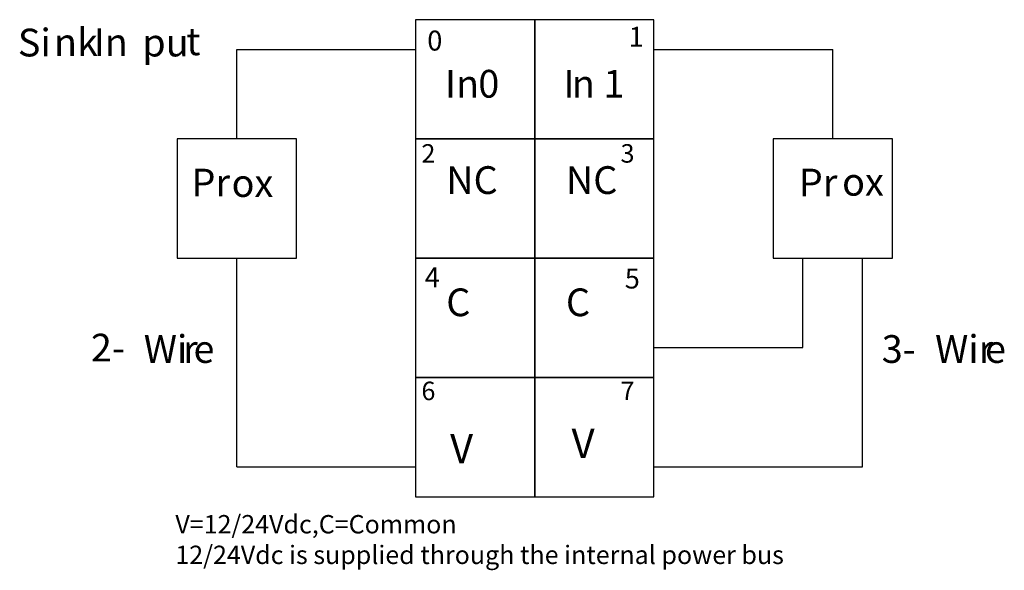
# Model space of a CAD drawing. Extents: x 66.2 to 150.1, y 114.8 to 161.7.
import ezdxf

# ---------------------------------------------------------------- set-up
doc = ezdxf.new("R2010")
doc.units = 0
doc.layers.add('LAYER_1', color=160, linetype='Continuous')
doc.styles.add('STD', font='txt')

# ---------------------------------------------------------------- blocks, each defined once
blk = doc.blocks.new('AI9-BLK66')
at = {"layer": 'LAYER_1', "color": 7, "lineweight": 0, "insert": (-1.378, 1.43), "char_height": 2.36235, "attachment_point": 1, "style": 'STD'}
blk.add_mtext('\\fUnivers CondensedLight|b0|i0;\\H2.3624;\\C7;Pr', dxfattribs=at)
blk = doc.blocks.new('AI9-BLK65')
at = {"layer": 'LAYER_1', "color": 7, "lineweight": 0, "insert": (-1.621, 1.43), "char_height": 2.36235, "attachment_point": 1, "style": 'STD'}
blk.add_mtext('\\fUnivers CondensedLight|b0|i0;\\H2.3624;\\C7;ox', dxfattribs=at)
blk = doc.blocks.new('AI9-BLK64')
at = {"layer": 'LAYER_1', "color": 7, "lineweight": 0, "insert": (-1.251, 1.43), "char_height": 2.36235, "attachment_point": 1, "style": 'STD'}
blk.add_mtext('\\fUnivers CondensedLight|b0|i0;\\H2.3624;\\C7;In', dxfattribs=at)
blk = doc.blocks.new('AI9-BLK63')
at = {"layer": 'LAYER_1', "color": 7, "lineweight": 0, "insert": (-1.138, 1.43), "char_height": 2.36235, "attachment_point": 1, "style": 'STD'}
blk.add_mtext('\\fUnivers CondensedLight|b0|i0;\\H2.3624;\\C7; 0', dxfattribs=at)
blk = doc.blocks.new('AI9-BLK62')
at = {"layer": 'LAYER_1', "color": 7, "lineweight": 0, "insert": (-0.379, 1.43), "char_height": 2.36235, "attachment_point": 1, "style": 'STD'}
blk.add_mtext('\\fUnivers CondensedLight|b0|i0;\\H2.3624;\\C7;I', dxfattribs=at)
blk = doc.blocks.new('AI9-BLK61')
at = {"layer": 'LAYER_1', "color": 7, "lineweight": 0, "insert": (-2.01, 1.43), "char_height": 2.36235, "attachment_point": 1, "style": 'STD'}
blk.add_mtext('\\fUnivers CondensedLight|b0|i0;\\H2.3624;\\C7;n 1', dxfattribs=at)
blk = doc.blocks.new('AI9-BLK60')
at = {"layer": 'LAYER_1', "color": 7, "lineweight": 0, "insert": (-1.968, 1.43), "char_height": 2.36235, "attachment_point": 1, "style": 'STD'}
blk.add_mtext('\\fUnivers CondensedLight|b0|i0;\\H2.3624;\\C7;NC', dxfattribs=at)
blk = doc.blocks.new('AI9-BLK59')
at = {"layer": 'LAYER_1', "color": 7, "lineweight": 0, "insert": (-0.921, 1.43), "char_height": 2.36235, "attachment_point": 1, "style": 'STD'}
blk.add_mtext('\\fUnivers CondensedLight|b0|i0;\\H2.3624;\\C7;C', dxfattribs=at)
blk = doc.blocks.new('AI9-BLK57')
at = {"layer": 'LAYER_1', "color": 7, "lineweight": 0, "insert": (-0.921, 1.43), "char_height": 2.36235, "attachment_point": 1, "style": 'STD'}
blk.add_mtext('\\fUnivers CondensedLight|b0|i0;\\H2.3624;\\C7;C', dxfattribs=at)
blk = doc.blocks.new('AI9-BLK56')
at = {"layer": 'LAYER_1', "color": 7, "lineweight": 0, "insert": (-1.969, 1.43), "char_height": 2.36235, "attachment_point": 1, "style": 'STD'}
blk.add_mtext('\\fUnivers CondensedLight|b0|i0;\\H2.3624;\\C7;NC', dxfattribs=at)
blk = doc.blocks.new('AI9-BLK55')
at = {"layer": 'LAYER_1', "color": 7, "lineweight": 0, "insert": (-1.359, 1.43), "char_height": 2.36235, "attachment_point": 1, "style": 'STD'}
blk.add_mtext('\\fUnivers CondensedLight|b0|i0;\\H2.3624;\\C7;Pr', dxfattribs=at)
blk = doc.blocks.new('AI9-BLK54')
at = {"layer": 'LAYER_1', "color": 7, "lineweight": 0, "insert": (-1.602, 1.43), "char_height": 2.36235, "attachment_point": 1, "style": 'STD'}
blk.add_mtext('\\fUnivers CondensedLight|b0|i0;\\H2.3624;\\C7;ox', dxfattribs=at)
blk = doc.blocks.new('AI9-BLK51')
at = {"layer": 'LAYER_1', "color": 7, "lineweight": 0, "insert": (-0.336, 1.43), "char_height": 2.36235, "attachment_point": 1, "style": 'STD'}
blk.add_mtext('\\fUnivers CondensedLight|b0|i0;\\H2.3624;\\C7; ', dxfattribs=at)
blk = doc.blocks.new('AI9-BLK49')
at = {"layer": 'LAYER_1', "color": 7, "lineweight": 0, "insert": (-0.336, 1.43), "char_height": 2.36235, "attachment_point": 1, "style": 'STD'}
blk.add_mtext('\\fUnivers CondensedLight|b0|i0;\\H2.3624;\\C7; ', dxfattribs=at)
blk = doc.blocks.new('AI9-BLK47')
at = {"layer": 'LAYER_1', "color": 7, "lineweight": 0, "insert": (-0.336, 1.43), "char_height": 2.36235, "attachment_point": 1, "style": 'STD'}
blk.add_mtext('\\fUnivers CondensedLight|b0|i0;\\H2.3624;\\C7; ', dxfattribs=at)
blk = doc.blocks.new('AI9-BLK37')
at = {"layer": 'LAYER_1', "color": 7, "lineweight": 0, "insert": (-0.336, 1.43), "char_height": 2.36235, "attachment_point": 1, "style": 'STD'}
blk.add_mtext('\\fUnivers CondensedLight|b0|i0;\\H2.3624;\\C7; ', dxfattribs=at)
blk = doc.blocks.new('AI9-BLK25')
at = {"layer": 'LAYER_1', "color": 7, "lineweight": 0, "insert": (-0.336, 1.43), "char_height": 2.36235, "attachment_point": 1, "style": 'STD'}
blk.add_mtext('\\fUnivers CondensedLight|b0|i0;\\H2.3624;\\C7; ', dxfattribs=at)
blk = doc.blocks.new('AI9-BLK19')
at = {"layer": 'LAYER_1', "color": 7, "lineweight": 0, "insert": (-0.543, 0.954), "char_height": 1.5749, "attachment_point": 1, "style": 'STD'}
blk.add_mtext('\\fUnivers CondensedLight|b0|i0;\\H1.5749;\\C7;3', dxfattribs=at)
blk = doc.blocks.new('AI9-BLK18')
at = {"layer": 'LAYER_1', "color": 7, "lineweight": 0, "insert": (-0.543, 0.954), "char_height": 1.5749, "attachment_point": 1, "style": 'STD'}
blk.add_mtext('\\fUnivers CondensedLight|b0|i0;\\H1.5749;\\C7;2', dxfattribs=at)
blk = doc.blocks.new('AI9-BLK16')
at = {"layer": 'LAYER_1', "color": 7, "lineweight": 0, "insert": (-0.543, 0.954), "char_height": 1.5749, "attachment_point": 1, "style": 'STD'}
blk.add_mtext('\\fUnivers CondensedLight|b0|i0;\\H1.5749;\\C7;7', dxfattribs=at)
blk = doc.blocks.new('AI9-BLK15')
at = {"layer": 'LAYER_1', "color": 7, "lineweight": 0, "insert": (-0.543, 0.954), "char_height": 1.5749, "attachment_point": 1, "style": 'STD'}
blk.add_mtext('\\fUnivers CondensedLight|b0|i0;\\H1.5749;\\C7;6', dxfattribs=at)
blk = doc.blocks.new('AI9-BLK14')
at = {"layer": 'LAYER_1', "color": 7, "lineweight": 0, "insert": (-1.167, 1.43), "char_height": 2.36235, "attachment_point": 1, "style": 'STD'}
blk.add_mtext('\\fUnivers CondensedLight|b0|i0;\\H2.3624;\\C7;Si', dxfattribs=at)
blk = doc.blocks.new('AI9-BLK13')
at = {"layer": 'LAYER_1', "color": 7, "lineweight": 0, "insert": (-1.654, 1.43), "char_height": 2.36235, "attachment_point": 1, "style": 'STD'}
blk.add_mtext('\\fUnivers CondensedLight|b0|i0;\\H2.3624;\\C7;nk', dxfattribs=at)
blk = doc.blocks.new('AI9-BLK12')
at = {"layer": 'LAYER_1', "color": 7, "lineweight": 0, "insert": (-1.595, 1.43), "char_height": 2.36235, "attachment_point": 1, "style": 'STD'}
blk.add_mtext('\\fUnivers CondensedLight|b0|i0;\\H2.3624;\\C7; In', dxfattribs=at)
blk = doc.blocks.new('AI9-BLK11')
at = {"layer": 'LAYER_1', "color": 7, "lineweight": 0, "insert": (-1.791, 1.43), "char_height": 2.36235, "attachment_point": 1, "style": 'STD'}
blk.add_mtext('\\fUnivers CondensedLight|b0|i0;\\H2.3624;\\C7;pu', dxfattribs=at)
blk = doc.blocks.new('AI9-BLK10')
at = {"layer": 'LAYER_1', "color": 7, "lineweight": 0, "insert": (-0.525, 1.43), "char_height": 2.36235, "attachment_point": 1, "style": 'STD'}
blk.add_mtext('\\fUnivers CondensedLight|b0|i0;\\H2.3624;\\C7;t', dxfattribs=at)
blk = doc.blocks.new('AI9-BLK9')
at = {"layer": 'LAYER_1', "color": 7, "lineweight": 0, "insert": (-1.314, 1.43), "char_height": 2.36235, "attachment_point": 1, "style": 'STD'}
blk.add_mtext('\\fUnivers CondensedLight|b0|i0;\\H2.3624;\\C7;2-', dxfattribs=at)
blk = doc.blocks.new('AI9-BLK8')
at = {"layer": 'LAYER_1', "color": 7, "lineweight": 0, "insert": (-1.727, 1.43), "char_height": 2.36235, "attachment_point": 1, "style": 'STD'}
blk.add_mtext('\\fUnivers CondensedLight|b0|i0;\\H2.3624;\\C7;Wi', dxfattribs=at)
blk = doc.blocks.new('AI9-BLK7')
at = {"layer": 'LAYER_1', "color": 7, "lineweight": 0, "insert": (-0.519, 1.43), "char_height": 2.36235, "attachment_point": 1, "style": 'STD'}
blk.add_mtext('\\fUnivers CondensedLight|b0|i0;\\H2.3624;\\C7;r', dxfattribs=at)
blk = doc.blocks.new('AI9-BLK6')
at = {"layer": 'LAYER_1', "color": 7, "lineweight": 0, "insert": (-0.795, 1.43), "char_height": 2.36235, "attachment_point": 1, "style": 'STD'}
blk.add_mtext('\\fUnivers CondensedLight|b0|i0;\\H2.3624;\\C7;e', dxfattribs=at)
blk = doc.blocks.new('AI9-BLK5')
at = {"layer": 'LAYER_1', "color": 7, "lineweight": 0, "insert": (-1.314, 1.43), "char_height": 2.36235, "attachment_point": 1, "style": 'STD'}
blk.add_mtext('\\fUnivers CondensedLight|b0|i0;\\H2.3624;\\C7;3-', dxfattribs=at)
blk = doc.blocks.new('AI9-BLK4')
at = {"layer": 'LAYER_1', "color": 7, "lineweight": 0, "insert": (-2.259, 1.43), "char_height": 2.36235, "attachment_point": 1, "style": 'STD'}
blk.add_mtext('\\fUnivers CondensedLight|b0|i0;\\H2.3624;\\C7;Wir', dxfattribs=at)
blk = doc.blocks.new('AI9-BLK3')
at = {"layer": 'LAYER_1', "color": 7, "lineweight": 0, "insert": (-0.795, 1.43), "char_height": 2.36235, "attachment_point": 1, "style": 'STD'}
blk.add_mtext('\\fUnivers CondensedLight|b0|i0;\\H2.3624;\\C7;e', dxfattribs=at)

msp = doc.modelspace()

# ---------------------------------------------------------------- linework, layer by layer
at = {"layer": 'LAYER_1', "color": 7}
for p, q in [((120.256, 159.177), (135.497, 159.177)), ((135.497, 151.557), (135.497, 159.177)), ((84.695, 123.616), (84.695, 141.397)), ((138.037, 123.616), (138.037, 141.397)), ((84.695, 123.616), (99.935, 123.616)), ((120.256, 123.616), (138.037, 123.616))]:
    msp.add_line(p, q, dxfattribs=at)
for points in [[(99.935, 151.557), (110.096, 151.557), (110.096, 161.717), (99.935, 161.717)], [(110.096, 151.557), (120.256, 151.557), (120.256, 161.717), (110.096, 161.717)], [(79.615, 141.397), (89.775, 141.397), (89.775, 151.557), (79.615, 151.557)], [(99.935, 141.397), (110.096, 141.397), (110.096, 151.557), (99.935, 151.557)], [(110.096, 141.397), (120.256, 141.397), (120.256, 151.557), (110.096, 151.557)], [(130.416, 141.397), (140.577, 141.397), (140.577, 151.557), (130.416, 151.557)], [(99.935, 131.236), (110.096, 131.236), (110.096, 141.396), (99.935, 141.396)], [(110.096, 131.236), (120.256, 131.236), (120.256, 141.396), (110.096, 141.396)], [(99.935, 121.075), (110.096, 121.075), (110.096, 131.236), (99.935, 131.236)], [(110.096, 121.075), (120.256, 121.075), (120.256, 131.236), (110.096, 131.236)]]:
    msp.add_lwpolyline(points, close=True, dxfattribs=at)
for points in [[(84.695, 151.557), (84.695, 159.177), (99.935, 159.177)], [(120.256, 133.776), (132.957, 133.776), (132.957, 141.397)]]:
    msp.add_lwpolyline(points, dxfattribs=at)

# ---------------------------------------------------------------- block references
at = {"layer": 'LAYER_1', "color": 7, "lineweight": 0}
for name, p in [('AI9-BLK13', (70.763, 159.551)), ('AI9-BLK14', (67.198, 159.519)), ('AI9-BLK12', (73.368, 159.551)), ('AI9-BLK11', (78.423, 159.519)), ('AI9-BLK10', (80.905, 159.627)), ('AI9-BLK64', (103.691, 156.01)), ('AI9-BLK63', (105.699, 156.01)), ('AI9-BLK62', (112.916, 156.01)), ('AI9-BLK61', (115.267, 156.01)), ('AI9-BLK18', (100.975, 150.158)), ('AI9-BLK19', (117.95, 150.158)), ('AI9-BLK66', (82.209, 147.59)), ('AI9-BLK60', (104.517, 147.802)), ('AI9-BLK56', (114.719, 147.802)), ('AI9-BLK55', (133.964, 147.59)), ('AI9-BLK65', (85.87, 147.548)), ('AI9-BLK54', (137.894, 147.656)), ('AI9-BLK59', (103.469, 137.388)), ('AI9-BLK57', (113.671, 137.388)), ('AI9-BLK9', (73.566, 133.528)), ('AI9-BLK8', (78.491, 133.409)), ('AI9-BLK5', (140.987, 133.409)), ('AI9-BLK4', (146.481, 133.409)), ('AI9-BLK7', (80.629, 133.409)), ('AI9-BLK6', (81.795, 133.409)), ('AI9-BLK3', (149.266, 133.409)), ('AI9-BLK15', (100.975, 129.923)), ('AI9-BLK16', (117.95, 129.923)), ('AI9-BLK51', (99.118, 119.142)), ('AI9-BLK49', (101.404, 119.142)), ('AI9-BLK47', (103.518, 119.142)), ('AI9-BLK37', (106.988, 115.247)), ('AI9-BLK25', (130.39, 115.247))]:
    msp.add_blockref(name, p, dxfattribs=at)

# ---------------------------------------------------------------- texts
at = {"linetype": 'Continuous', "lineweight": 0}
for s, height, p in [('0', 1.7, (100.929, 159.088)), ('1', 1.7, (118.09, 159.411)), ('4', 1.7, (100.713, 138.92)), ('5', 1.7, (117.766, 138.813)), ('V', 2.5, (113.233, 124.361)), ('V', 2.5, (102.872, 123.93)), ('V=12/24Vdc,C=Common', 1.56509, (79.457, 117.947)), ('12/24Vdc is supplied through the internal power bus', 1.56509, (79.457, 115.338))]:
    msp.add_text(s, height=height, dxfattribs=at).set_placement(p)

doc.saveas('drawing.dxf')
